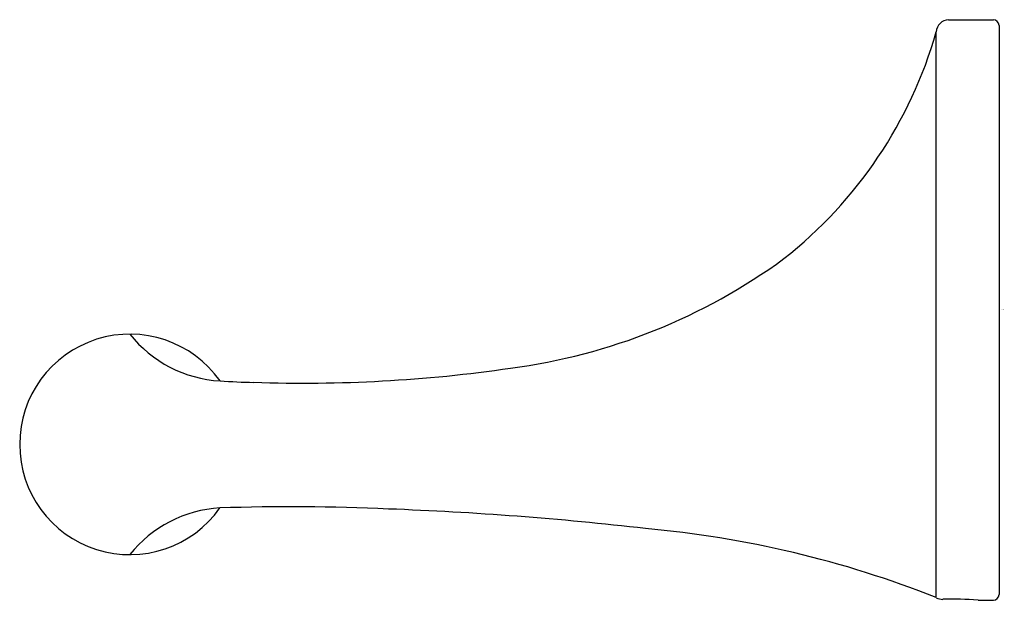
# Model space of a CAD drawing. Extents: x 304.79 to 308.18, y 38.99 to 41.
import ezdxf

# ---------------------------------------------------------------- set-up
doc = ezdxf.new("R2010")
doc.units = 0
doc.header["$LTSCALE"] = 0.64311
doc.layers.get('0').update_dxf_attribs({"color": 255, "linetype": 'CONTINUOUS'})
doc.layers.get('DEFPOINTS').update_dxf_attribs({"linetype": 'CONTINUOUS'})
doc.styles.get("Standard").update_dxf_attribs({"font": 'txt', "width": 0.8})

msp = doc.modelspace()

# ---------------------------------------------------------------- linework, layer by layer
for p, q in [((307.9886, 40.996), (308.1439, 40.996)), ((307.9466, 39.0032), (307.9466, 40.9539)), ((308.1635, 40.9763), (308.1635, 39.0138)), ((308.0908, 38.9941), (308.1439, 38.9941))]:
    msp.add_line(p, q)
for centre, radius, start, end in [((307.991, 40.9515), 0.0445, 93.168, 176.9715), ((308.1412, 40.9736), 0.0225, 6.7786, 83.2214), ((306.4774, 41.3742), 1.5281, 308.1432, 344.0365), ((306.2102, 41.828), 2.0513, 277.5158, 306.1847), ((305.1655, 39.5316), 0.3801, 35.1364, 324.8187), ((305.5018, 40.1794), 0.4298, 218.5265, 266.6099), ((305.762, 44.7457), 5.0029, 268.0654, 278.233), ((305.655, 42.7144), 2.9695, 266.551, 268.8065), ((305.5009, 38.8849), 0.4284, 93.3013, 141.5122), ((305.7197, 32.004), 7.3126, 87.35459, 91.90823), ((305.6233, 27.7274), 11.5896, 83.45683, 87.8545), ((306.6306, 35.6934), 3.5619, 68.3169, 84.9524), ((307.968, 39.0403), 0.0429, 239.9737, 271.3623), ((308.0021, 37.9956), 1.0025, 84.9262, 91.8887), ((308.1412, 39.0164), 0.0225, 276.7786, 353.2214)]:
    msp.add_arc(centre, radius, start, end)

# ---------------------------------------------------------------- texts
at = {"layer": 'DEFPOINTS'}
for tag, p, s in [('TRADENAME', (308.1711, 39.995), 'ELLISTON'), ('MODELNUMBER', (308.1711, 39.9967), 'K-72784T'), ('PRODUCT', (308.1711, 39.9934), 'TOWEL BAR')]:
    msp.add_attdef(tag, p, s, height=0.001, dxfattribs=at)

doc.saveas('drawing.dxf')
